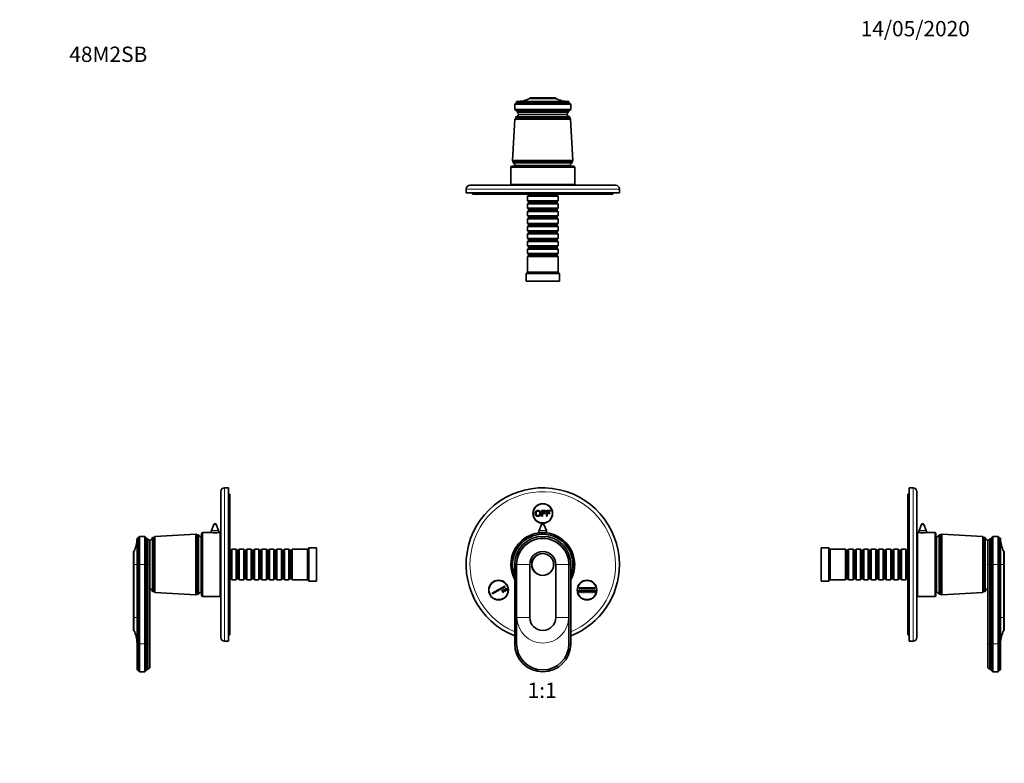
# Model space of a CAD drawing. Units: millimetres. Extents: x 0 to 771, y 0 to 1164.
# Drawn here: x 0 to 771, y 582 to 1164 of the extents above; entities that cross this region are included whole.
import ezdxf
from ezdxf import colors
from ezdxf.entities.mleader import LeaderData, LeaderLine
from ezdxf.enums import TextEntityAlignment as Align
from ezdxf.math import Vec2, Vec3

# ---------------------------------------------------------------- set-up
doc = ezdxf.new("R2010")
doc.units = ezdxf.units.MM
for name, color, linetype in [('DV1_Défaut', 7, 'Continuous'), ('DV2_Défaut', 7, 'Continuous'), ('DV4_Défaut', 7, 'Continuous'), ('DV5_Défaut', 7, 'Continuous'), ('Défaut', 7, 'Continuous')]:
    doc.layers.add(name, color=color, linetype=linetype)
doc.styles.add('SEACAD_ArialB', font='arialbd.ttf')

# ---------------------------------------------------------------- blocks, each defined once
blk = doc.blocks.new('_DOT')
at = {"color": 0}
blk.add_line((0, 0), (-1, 0), dxfattribs=at)
at = {"color": 0, "const_width": 0.333}
blk.add_lwpolyline([(-0.1665, 0, 1), (0.1665, 0, 1)], format="xyb", close=True, dxfattribs=at)
blk = doc.blocks.new('SE')
at = {"layer": 'DV1_Défaut', "color": 7, "linetype": 'Continuous', "lineweight": 35}
for p, q in [((408.77, 779.86), (411.76, 779.86)), ((408.77, 775.44), (408.77, 779.86)), ((409.36, 779.34), (409.36, 777.97)), ((411.76, 779.34), (409.36, 779.34)), ((411.76, 779.86), (411.76, 779.34)), ((412.55, 779.86), (415.53, 779.86)), ((412.55, 775.44), (412.55, 779.86)), ((413.13, 779.34), (413.13, 777.97)), ((415.53, 779.34), (413.13, 779.34)), ((415.53, 779.86), (415.53, 779.34)), ((409.36, 775.44), (408.77, 775.44)), ((409.36, 777.97), (411.43, 777.97)), ((409.36, 777.45), (409.36, 775.44)), ((411.43, 777.45), (409.36, 777.45)), ((411.43, 777.97), (411.43, 777.45)), ((413.13, 775.44), (412.55, 775.44)), ((413.13, 777.97), (415.21, 777.97)), ((413.13, 777.45), (413.13, 775.44)), ((415.21, 777.45), (413.13, 777.45)), ((415.21, 777.97), (415.21, 777.45)), ((408.71, 769.01), (406.84, 764.17)), ((412.44, 764.17), (410.58, 769.01)), ((406.64, 763.09), (406.64, 762.47)), ((412.64, 762.47), (412.64, 763.09)), ((387.64, 737.65), (387.64, 675.65)), ((389.14, 675.65), (389.14, 737.65)), ((399.44, 737.65), (399.44, 696.25)), ((419.84, 696.25), (419.84, 737.65)), ((430.14, 737.65), (430.14, 675.65)), ((431.64, 675.65), (431.64, 737.65)), ((370.11, 715.12), (379.86, 720.74)), ((380.11, 720.31), (370.36, 714.69)), ((377.7, 717.48), (378.13, 717.73)), ((378.7, 715.75), (377.7, 717.48)), ((378.13, 717.73), (379.13, 716)), ((379, 718.23), (379.43, 718.48)), ((380, 716.5), (379, 718.23)), ((379.43, 718.48), (380.43, 716.75)), ((379.86, 720.74), (380.11, 720.31)), ((380.3, 718.98), (380.73, 719.23)), ((381.3, 717.25), (380.3, 718.98)), ((380.73, 719.23), (381.73, 717.5)), ((381.73, 717.5), (381.3, 717.25)), ((438.04, 719.4), (450.54, 719.4)), ((438.04, 718.9), (438.04, 719.4)), ((450.54, 718.9), (438.04, 718.9)), ((438.04, 717.65), (438.54, 717.65)), ((438.04, 715.65), (438.04, 717.65)), ((438.54, 717.65), (438.54, 715.65)), ((439.54, 715.65), (439.54, 717.65)), ((439.54, 717.65), (440.04, 717.65)), ((440.04, 717.65), (440.04, 715.65)), ((441.04, 715.65), (441.04, 717.65)), ((441.04, 717.65), (441.54, 717.65)), ((441.54, 717.65), (441.54, 715.65)), ((442.54, 715.65), (442.54, 717.65)), ((442.54, 717.65), (443.04, 717.65)), ((443.04, 717.65), (443.04, 715.65)), ((444.04, 715.65), (444.04, 717.65)), ((444.04, 717.65), (444.54, 717.65)), ((444.54, 717.65), (444.54, 715.65)), ((445.54, 715.65), (445.54, 717.65)), ((445.54, 717.65), (446.04, 717.65)), ((446.04, 717.65), (446.04, 715.65)), ((447.04, 715.65), (447.04, 717.65)), ((447.04, 717.65), (447.54, 717.65)), ((447.54, 717.65), (447.54, 715.65)), ((448.54, 715.65), (448.54, 717.65)), ((448.54, 717.65), (449.04, 717.65)), ((449.04, 717.65), (449.04, 715.65)), ((450.04, 715.65), (450.04, 717.65)), ((450.04, 717.65), (450.54, 717.65)), ((450.54, 719.4), (450.54, 718.9)), ((450.54, 717.65), (450.54, 715.65)), ((370.36, 714.69), (370.11, 715.12)), ((379.13, 716), (378.7, 715.75)), ((380.43, 716.75), (380, 716.5)), ((438.54, 715.65), (438.04, 715.65)), ((440.04, 715.65), (439.54, 715.65)), ((441.54, 715.65), (441.04, 715.65)), ((443.04, 715.65), (442.54, 715.65)), ((444.54, 715.65), (444.04, 715.65)), ((446.04, 715.65), (445.54, 715.65)), ((447.54, 715.65), (447.04, 715.65)), ((449.04, 715.65), (448.54, 715.65)), ((450.54, 715.65), (450.04, 715.65))]:
    blk.add_line(p, q, dxfattribs=at)
at = {"layer": 'DV1_Défaut', "color": 7, "linetype": 'Continuous', "lineweight": 18}
for p, q in [((406.84, 764.17), (412.44, 764.17)), ((408.71, 769.01), (410.58, 769.01)), ((406.64, 763.09), (412.64, 763.09)), ((389.14, 737.65), (387.64, 737.65)), ((399.44, 737.65), (389.45, 737.65)), ((389.45, 737.65), (389.45, 696.25)), ((419.84, 737.65), (429.84, 737.65)), ((429.84, 696.25), (429.84, 737.65)), ((430.14, 737.65), (431.64, 737.65)), ((399.44, 696.25), (389.45, 696.25)), ((419.84, 696.25), (429.84, 696.25)), ((389.14, 675.65), (387.64, 675.65)), ((430.14, 675.65), (431.64, 675.65))]:
    blk.add_line(p, q, dxfattribs=at)
at = {"layer": 'DV1_Défaut', "color": 7, "linetype": 'Continuous', "lineweight": 35}
for centre, radius in [((409.64, 777.65), 7.7), ((409.64, 777.65), 7.5), ((409.64, 737.65), 8.62), ((409.64, 737.65), 8.5), ((375, 717.65), 7.7), ((375, 717.65), 7.5), ((444.29, 717.65), 7.7), ((444.29, 717.65), 7.5)]:
    blk.add_circle(centre, radius, dxfattribs=at)
for centre, radius, start, end in [((409.64, 737.65), 60, 0, 248.48981), ((409.64, 763.09), 3, 158.9112, 180), ((409.64, 768.65), 1, 90, 158.9112), ((409.64, 768.65), 1, 21.0888, 90), ((409.64, 763.09), 3, 0, 21.0888), ((409.64, 737.65), 25, 0, 208.35764), ((409.64, 737.65), 23.65, 0, 201.5289), ((409.64, 737.65), 22, 0, 180), ((409.64, 737.65), 20.5, 0, 180), ((409.64, 737.65), 10.2, 0, 180), ((409.64, 737.65), 23.65, 338.4711, 0), ((409.64, 737.65), 25, 331.64236, 0), ((409.64, 737.65), 60, 291.51019, 0), ((409.64, 696.25), 10.2, 180, 0), ((409.64, 675.65), 22, 180, 0), ((409.64, 675.65), 20.5, 180, 0)]:
    blk.add_arc(centre, radius, start, end, dxfattribs=at)
at = {"layer": 'DV1_Défaut', "color": 7, "linetype": 'Continuous', "lineweight": 18}
for centre, radius, start, end in [((409.64, 737.65), 57, 0, 247.29634), ((409.64, 737.65), 24, 0, 203.55646), ((409.64, 737.65), 20.19, 0, 180), ((409.64, 737.65), 24, 336.44354, 0), ((409.64, 737.65), 57, 292.70366, 0), ((409.64, 696.25), 20.19, 180, 0)]:
    blk.add_arc(centre, radius, start, end, dxfattribs=at)
at = {"layer": 'DV1_Défaut', "color": 7, "linetype": 'Continuous', "lineweight": 35}
for points, knots in [([(403.76, 777.59), (403.76, 778.7), (404.35, 779.32), (404.94, 779.94), (405.87, 779.94), (406.49, 779.94), (406.98, 779.65), (407.47, 779.36), (407.73, 778.83), (407.99, 778.31), (407.99, 777.64), (407.99, 776.97), (407.72, 776.44), (407.44, 775.91), (406.95, 775.64), (406.45, 775.36), (405.87, 775.36), (405.25, 775.36), (404.75, 775.67), (404.26, 775.97), (404.01, 776.49), (403.76, 777.01), (403.76, 777.59)], [0, 0, 0, 0.090909, 0.090909, 0.181818, 0.181818, 0.272727, 0.272727, 0.363636, 0.363636, 0.454545, 0.454545, 0.545455, 0.545455, 0.636364, 0.636364, 0.727273, 0.727273, 0.818182, 0.818182, 0.909091, 0.909091, 1, 1, 1]), ([(404.36, 777.58), (404.36, 776.78), (404.79, 776.32), (405.22, 775.86), (405.87, 775.86), (406.53, 775.86), (406.96, 776.33), (407.38, 776.79), (407.38, 777.65), (407.38, 778.19), (407.2, 778.59), (407.02, 778.99), (406.67, 779.22), (406.32, 779.44), (405.88, 779.44), (405.26, 779.44), (404.81, 779.01), (404.36, 778.58), (404.36, 777.58)], [0, 0, 0, 0.111111, 0.111111, 0.222222, 0.222222, 0.333333, 0.333333, 0.444444, 0.444444, 0.555556, 0.555556, 0.666667, 0.666667, 0.777778, 0.777778, 0.888889, 0.888889, 1, 1, 1])]:
    blk.add_open_spline(points, degree=2, knots=knots, dxfattribs=at)
blk = doc.blocks.new('SE1')
at = {"layer": 'DV2_Défaut', "color": 7, "linetype": 'Continuous', "lineweight": 35}
for p, q in [((399.44, 1102.99), (419.84, 1102.99)), ((399.44, 1102.99), (399.44, 1102.49)), ((419.84, 1102.99), (419.84, 1102.49)), ((389.14, 1099.09), (387.64, 1098.09)), ((387.64, 1098.09), (431.64, 1098.09)), ((387.64, 1098.09), (387.64, 1093.89)), ((389.14, 1100.09), (389.14, 1099.09)), ((430.14, 1100.09), (389.14, 1100.09)), ((389.14, 1099.09), (430.14, 1099.09)), ((399.44, 1102.49), (419.84, 1102.49)), ((430.14, 1100.09), (430.14, 1099.09)), ((430.14, 1099.09), (431.64, 1098.09)), ((431.64, 1098.09), (431.64, 1093.89)), ((387.64, 1093.89), (431.64, 1093.89)), ((387.64, 1093.89), (389.54, 1092.59)), ((430.84, 1087.99), (388.44, 1087.99)), ((388.44, 1087.99), (388.44, 1086.99)), ((389.54, 1092.59), (429.74, 1092.59)), ((389.54, 1092.59), (389.54, 1091.59)), ((389.54, 1091.59), (429.74, 1091.59)), ((390.64, 1089.99), (428.64, 1089.99)), ((431.64, 1093.89), (429.74, 1092.59)), ((429.74, 1092.59), (429.74, 1091.59)), ((430.84, 1086.99), (430.84, 1087.99)), ((387.84, 1086.19), (385.99, 1053.99)), ((388.44, 1086.99), (387.84, 1086.19)), ((431.44, 1086.19), (387.84, 1086.19)), ((430.84, 1086.99), (388.44, 1086.99)), ((431.44, 1086.19), (430.84, 1086.99)), ((433.29, 1053.99), (431.44, 1086.19)), ((433.64, 1049.49), (385.64, 1049.49)), ((433.29, 1053.99), (385.99, 1053.99)), ((385.99, 1053.99), (386.49, 1052.99)), ((432.79, 1052.99), (386.49, 1052.99)), ((386.49, 1052.99), (386.49, 1051.99)), ((432.79, 1051.99), (386.49, 1051.99)), ((431.29, 1049.99), (387.99, 1049.99)), ((398.39, 1049.99), (398.39, 1049.49)), ((420.89, 1049.49), (420.89, 1049.99)), ((432.79, 1052.99), (433.29, 1053.99)), ((432.79, 1051.99), (432.79, 1052.99)), ((384.64, 1048.49), (384.64, 1034.99)), ((434.64, 1034.99), (434.64, 1048.49)), ((352.64, 1034.49), (466.64, 1034.49)), ((434.64, 1034.99), (384.64, 1034.99)), ((394.64, 1034.99), (394.64, 1034.49)), ((424.64, 1034.49), (424.64, 1034.99)), ((349.64, 1031.49), (349.64, 1028.49)), ((469.64, 1028.49), (349.64, 1028.49)), ((354.64, 1028.49), (354.64, 1027.49)), ((408.41, 1027.49), (354.64, 1027.49)), ((398.34, 1026.59), (397.64, 1025.89)), ((421.64, 1025.89), (397.64, 1025.89)), ((397.64, 1025.89), (397.64, 1022.39)), ((398.34, 1027.49), (398.34, 1026.59)), ((398.34, 1026.59), (420.94, 1026.59)), ((408.41, 1028.49), (408.41, 1027.49)), ((408.41, 1027.49), (409.64, 1027.49)), ((409.64, 1027.49), (409.64, 1028.49)), ((464.64, 1027.49), (409.64, 1027.49)), ((420.94, 1026.59), (420.94, 1027.49)), ((421.64, 1025.89), (420.94, 1026.59)), ((421.64, 1022.39), (421.64, 1025.89)), ((464.64, 1027.49), (464.64, 1028.49)), ((469.64, 1028.49), (469.64, 1031.49)), ((397.64, 1022.39), (421.64, 1022.39)), ((397.64, 1022.39), (398.34, 1021.69)), ((398.34, 1020.69), (397.64, 1019.99)), ((421.64, 1019.99), (397.64, 1019.99)), ((397.64, 1019.99), (397.64, 1016.49)), ((398.34, 1021.69), (420.94, 1021.69)), ((398.34, 1021.69), (398.34, 1020.69)), ((398.34, 1020.69), (420.94, 1020.69)), ((420.94, 1021.69), (421.64, 1022.39)), ((420.94, 1020.69), (420.94, 1021.69)), ((421.64, 1019.99), (420.94, 1020.69)), ((421.64, 1016.49), (421.64, 1019.99)), ((397.64, 1016.49), (421.64, 1016.49)), ((397.64, 1016.49), (398.34, 1015.79)), ((398.34, 1014.79), (397.64, 1014.09)), ((421.64, 1014.09), (397.64, 1014.09)), ((397.64, 1014.09), (397.64, 1010.59)), ((397.64, 1010.59), (421.64, 1010.59)), ((397.64, 1010.59), (398.34, 1009.89)), ((398.34, 1015.79), (420.94, 1015.79)), ((398.34, 1015.79), (398.34, 1014.79)), ((398.34, 1014.79), (420.94, 1014.79)), ((420.94, 1015.79), (421.64, 1016.49)), ((420.94, 1014.79), (420.94, 1015.79)), ((421.64, 1014.09), (420.94, 1014.79)), ((420.94, 1009.89), (421.64, 1010.59)), ((421.64, 1010.59), (421.64, 1014.09)), ((398.34, 1008.89), (397.64, 1008.19)), ((421.64, 1008.19), (397.64, 1008.19)), ((397.64, 1008.19), (397.64, 1004.69)), ((397.64, 1004.69), (421.64, 1004.69)), ((397.64, 1004.69), (398.34, 1003.99)), ((398.34, 1002.99), (397.64, 1002.29)), ((398.34, 1009.89), (420.94, 1009.89)), ((398.34, 1009.89), (398.34, 1008.89)), ((398.34, 1008.89), (420.94, 1008.89)), ((398.34, 1003.99), (420.94, 1003.99)), ((398.34, 1003.99), (398.34, 1002.99)), ((398.34, 1002.99), (420.94, 1002.99)), ((420.94, 1008.89), (420.94, 1009.89)), ((421.64, 1008.19), (420.94, 1008.89)), ((420.94, 1003.99), (421.64, 1004.69)), ((420.94, 1002.99), (420.94, 1003.99)), ((421.64, 1002.29), (420.94, 1002.99)), ((421.64, 1004.69), (421.64, 1008.19)), ((421.64, 1002.29), (397.64, 1002.29)), ((397.64, 1002.29), (397.64, 998.79)), ((397.64, 998.79), (421.64, 998.79)), ((397.64, 998.79), (398.34, 998.09)), ((398.34, 997.09), (397.64, 996.39)), ((421.64, 996.39), (397.64, 996.39)), ((397.64, 996.39), (397.64, 992.89)), ((398.34, 998.09), (420.94, 998.09)), ((398.34, 998.09), (398.34, 997.09)), ((398.34, 997.09), (420.94, 997.09)), ((420.94, 998.09), (421.64, 998.79)), ((420.94, 997.09), (420.94, 998.09)), ((421.64, 996.39), (420.94, 997.09)), ((421.64, 998.79), (421.64, 1002.29)), ((421.64, 992.89), (421.64, 996.39)), ((397.64, 992.89), (421.64, 992.89)), ((397.64, 992.89), (398.34, 992.19)), ((398.34, 991.19), (397.64, 990.49)), ((421.64, 990.49), (397.64, 990.49)), ((397.64, 990.49), (397.64, 986.99)), ((398.34, 992.19), (420.94, 992.19)), ((398.34, 992.19), (398.34, 991.19)), ((398.34, 991.19), (420.94, 991.19)), ((420.94, 992.19), (421.64, 992.89)), ((420.94, 991.19), (420.94, 992.19)), ((421.64, 990.49), (420.94, 991.19)), ((421.64, 986.99), (421.64, 990.49)), ((397.64, 986.99), (421.64, 986.99)), ((397.64, 986.99), (398.34, 986.29)), ((398.34, 985.29), (397.64, 984.59)), ((421.64, 984.59), (397.64, 984.59)), ((397.64, 984.59), (397.64, 981.09)), ((397.64, 981.09), (421.64, 981.09)), ((397.64, 981.09), (398.34, 980.39)), ((398.34, 979.39), (397.64, 978.69)), ((398.34, 986.29), (420.94, 986.29)), ((398.34, 986.29), (398.34, 985.29)), ((398.34, 985.29), (420.94, 985.29)), ((398.34, 980.39), (420.94, 980.39)), ((398.34, 980.39), (398.34, 979.39)), ((398.34, 979.39), (420.94, 979.39)), ((420.94, 986.29), (421.64, 986.99)), ((420.94, 985.29), (420.94, 986.29)), ((421.64, 984.59), (420.94, 985.29)), ((420.94, 980.39), (421.64, 981.09)), ((420.94, 979.39), (420.94, 980.39)), ((421.64, 978.69), (420.94, 979.39)), ((421.64, 981.09), (421.64, 984.59)), ((421.64, 978.69), (397.64, 978.69)), ((397.64, 978.69), (397.64, 966.49)), ((421.64, 966.49), (421.64, 978.69)), ((397.64, 966.49), (396.64, 965.49)), ((422.64, 965.49), (396.64, 965.49)), ((396.64, 965.49), (396.64, 959.49)), ((421.64, 966.49), (397.64, 966.49)), ((422.64, 965.49), (421.64, 966.49)), ((422.64, 959.49), (422.64, 965.49)), ((422.64, 959.49), (396.64, 959.49))]:
    blk.add_line(p, q, dxfattribs=at)
at = {"layer": 'DV2_Défaut', "color": 7, "linetype": 'Continuous', "lineweight": 18}
for p, q in [((434.64, 1048.49), (384.64, 1048.49)), ((469.64, 1031.49), (349.64, 1031.49))]:
    blk.add_line(p, q, dxfattribs=at)
at = {"layer": 'DV2_Défaut', "color": 7, "linetype": 'Continuous', "lineweight": 35}
for centre, radius, start, end in [((389.45, 1122.09), 22, 270, 297.01229), ((429.84, 1122.09), 22, 242.98771, 270), ((388.19, 1090.48), 2.5, 275.78652, 348.76086), ((388.93, 1089.99), 1.71, 359.91619, 69.10085), ((430.35, 1089.99), 1.71, 110.89915, 180.08381), ((431.1, 1090.48), 2.5, 191.23914, 264.21348), ((385.64, 1048.49), 1, 90, 180), ((385.58, 1049.74), 2.43, 5.91232, 67.82748), ((433.71, 1049.74), 2.43, 112.17252, 174.08768), ((433.64, 1048.49), 1, 0, 90), ((352.64, 1031.49), 3, 90, 180), ((466.64, 1031.49), 3, 0, 90)]:
    blk.add_arc(centre, radius, start, end, dxfattribs=at)
blk = doc.blocks.new('SE3')
at = {"layer": 'DV4_Défaut', "color": 7, "linetype": 'Continuous', "lineweight": 35}
for p, q in [((157.5, 680.65), (157.5, 794.65)), ((163.5, 797.65), (160.5, 797.65)), ((163.5, 677.65), (163.5, 797.65)), ((164.5, 792.65), (163.5, 792.65)), ((164.5, 682.65), (164.5, 792.65)), ((152.06, 769.01), (150.2, 764.17)), ((155.8, 764.17), (153.93, 769.01)), ((91.9, 737.65), (91.9, 758.15)), ((92.9, 758.15), (91.9, 758.15)), ((93.9, 759.65), (92.9, 758.15)), ((92.9, 758.15), (92.9, 737.65)), ((93.9, 759.65), (93.9, 737.65)), ((98.1, 759.65), (93.9, 759.65)), ((98.1, 759.65), (98.1, 737.65)), ((99.4, 757.75), (98.1, 759.65)), ((99.4, 757.75), (99.4, 737.65)), ((100.4, 757.75), (99.4, 757.75)), ((100.4, 757.75), (100.4, 737.65)), ((102, 756.65), (102, 737.65)), ((102, 737.65), (102, 756.65)), ((104, 716.45), (104, 758.85)), ((105, 758.85), (104, 758.85)), ((105.8, 759.45), (105, 758.85)), ((105, 716.45), (105, 758.85)), ((138, 761.3), (105.8, 759.45)), ((105.8, 715.85), (105.8, 759.45)), ((138, 714), (138, 761.3)), ((139, 760.8), (138, 761.3)), ((139, 714.5), (139, 760.8)), ((140, 760.8), (139, 760.8)), ((140, 714.5), (140, 760.8)), ((142, 716), (142, 759.3)), ((142.5, 713.65), (142.5, 761.65)), ((149.94, 762.65), (143.5, 762.65)), ((150, 763.09), (150, 762.64)), ((156, 762.64), (156, 763.09)), ((157, 762.65), (156.1, 762.65)), ((157, 712.65), (157, 762.65)), ((142.5, 748.9), (142, 748.9)), ((157.5, 752.65), (157, 752.65)), ((165.4, 748.95), (164.5, 748.95)), ((166.1, 749.65), (165.4, 748.95)), ((165.4, 726.35), (165.4, 748.95)), ((166.1, 725.65), (166.1, 749.65)), ((169.6, 749.65), (166.1, 749.65)), ((169.6, 725.65), (169.6, 749.65)), ((170.3, 748.95), (169.6, 749.65)), ((170.3, 726.35), (170.3, 748.95)), ((171.3, 748.95), (170.3, 748.95)), ((172, 749.65), (171.3, 748.95)), ((171.3, 726.35), (171.3, 748.95)), ((172, 725.65), (172, 749.65)), ((175.5, 749.65), (172, 749.65)), ((175.5, 725.65), (175.5, 749.65)), ((176.2, 748.95), (175.5, 749.65)), ((176.2, 726.35), (176.2, 748.95)), ((177.2, 748.95), (176.2, 748.95)), ((177.9, 749.65), (177.2, 748.95)), ((177.2, 726.35), (177.2, 748.95)), ((177.9, 725.65), (177.9, 749.65)), ((181.4, 749.65), (177.9, 749.65)), ((181.4, 725.65), (181.4, 749.65)), ((182.1, 748.95), (181.4, 749.65)), ((182.1, 726.35), (182.1, 748.95)), ((183.1, 748.95), (182.1, 748.95)), ((183.8, 749.65), (183.1, 748.95)), ((183.1, 726.35), (183.1, 748.95)), ((183.8, 725.65), (183.8, 749.65)), ((187.3, 749.65), (183.8, 749.65)), ((187.3, 725.65), (187.3, 749.65)), ((188, 748.95), (187.3, 749.65)), ((188, 726.35), (188, 748.95)), ((189, 748.95), (188, 748.95)), ((189.7, 749.65), (189, 748.95)), ((189, 726.35), (189, 748.95)), ((189.7, 725.65), (189.7, 749.65)), ((193.2, 749.65), (189.7, 749.65)), ((193.2, 725.65), (193.2, 749.65)), ((193.9, 748.95), (193.2, 749.65)), ((193.9, 726.35), (193.9, 748.95)), ((194.9, 748.95), (193.9, 748.95)), ((195.6, 749.65), (194.9, 748.95)), ((194.9, 726.35), (194.9, 748.95)), ((195.6, 725.65), (195.6, 749.65)), ((199.1, 749.65), (195.6, 749.65)), ((199.1, 725.65), (199.1, 749.65)), ((199.8, 748.95), (199.1, 749.65)), ((199.8, 726.35), (199.8, 748.95)), ((200.8, 748.95), (199.8, 748.95)), ((201.5, 749.65), (200.8, 748.95)), ((200.8, 726.35), (200.8, 748.95)), ((201.5, 725.65), (201.5, 749.65)), ((205, 749.65), (201.5, 749.65)), ((205, 725.65), (205, 749.65)), ((205.7, 748.95), (205, 749.65)), ((205.7, 726.35), (205.7, 748.95)), ((206.7, 748.95), (205.7, 748.95)), ((207.4, 749.65), (206.7, 748.95)), ((206.7, 726.35), (206.7, 748.95)), ((207.4, 725.65), (207.4, 749.65)), ((210.9, 749.65), (207.4, 749.65)), ((210.9, 725.65), (210.9, 749.65)), ((211.6, 748.95), (210.9, 749.65)), ((211.6, 726.35), (211.6, 748.95)), ((212.6, 748.95), (211.6, 748.95)), ((213.3, 749.65), (212.6, 748.95)), ((212.6, 726.35), (212.6, 748.95)), ((213.3, 725.65), (213.3, 749.65)), ((225.5, 749.65), (213.3, 749.65)), ((226.5, 750.65), (225.5, 749.65)), ((225.5, 725.65), (225.5, 749.65)), ((226.5, 724.65), (226.5, 750.65)), ((232.5, 750.65), (226.5, 750.65)), ((232.5, 724.65), (232.5, 750.65)), ((89, 737.65), (89, 747.85)), ((89.5, 747.85), (89, 747.85)), ((89.5, 737.65), (89.5, 747.85)), ((89, 696.25), (89, 737.65)), ((89.5, 696.25), (89.5, 737.65)), ((91.9, 737.65), (91.9, 675.65)), ((92.9, 675.65), (92.9, 737.65)), ((93.9, 675.65), (93.9, 737.65)), ((98.1, 675.65), (98.1, 737.65)), ((99.4, 675.65), (99.4, 737.65)), ((100.4, 675.65), (100.4, 737.65)), ((102, 675.65), (102, 737.65)), ((142, 726.4), (142.5, 726.4)), ((164.5, 726.35), (165.4, 726.35)), ((165.4, 726.35), (166.1, 725.65)), ((166.1, 725.65), (169.6, 725.65)), ((169.6, 725.65), (170.3, 726.35)), ((170.3, 726.35), (171.3, 726.35)), ((171.3, 726.35), (172, 725.65)), ((172, 725.65), (175.5, 725.65)), ((175.5, 725.65), (176.2, 726.35)), ((176.2, 726.35), (177.2, 726.35)), ((177.2, 726.35), (177.9, 725.65)), ((177.9, 725.65), (181.4, 725.65)), ((181.4, 725.65), (182.1, 726.35)), ((182.1, 726.35), (183.1, 726.35)), ((183.1, 726.35), (183.8, 725.65)), ((183.8, 725.65), (187.3, 725.65)), ((187.3, 725.65), (188, 726.35)), ((188, 726.35), (189, 726.35)), ((189, 726.35), (189.7, 725.65)), ((189.7, 725.65), (193.2, 725.65)), ((193.2, 725.65), (193.9, 726.35)), ((193.9, 726.35), (194.9, 726.35)), ((194.9, 726.35), (195.6, 725.65)), ((195.6, 725.65), (199.1, 725.65)), ((199.1, 725.65), (199.8, 726.35)), ((199.8, 726.35), (200.8, 726.35)), ((200.8, 726.35), (201.5, 725.65)), ((201.5, 725.65), (205, 725.65)), ((205, 725.65), (205.7, 726.35)), ((205.7, 726.35), (206.7, 726.35)), ((206.7, 726.35), (207.4, 725.65)), ((207.4, 725.65), (210.9, 725.65)), ((210.9, 725.65), (211.6, 726.35)), ((211.6, 726.35), (212.6, 726.35)), ((212.6, 726.35), (213.3, 725.65)), ((213.3, 725.65), (225.5, 725.65)), ((225.5, 725.65), (226.5, 724.65)), ((157, 722.65), (157.5, 722.65)), ((226.5, 724.65), (232.5, 724.65)), ((104, 716.45), (105, 716.45)), ((105, 716.45), (105.8, 715.85)), ((105.8, 715.85), (138, 714)), ((138, 714), (139, 714.5)), ((139, 714.5), (140, 714.5)), ((143.5, 712.65), (157, 712.65)), ((89, 696.25), (89, 686.05)), ((89.5, 696.25), (89.5, 686.05)), ((89, 686.05), (89.5, 686.05)), ((164.5, 682.65), (163.5, 682.65)), ((91.9, 675.65), (91.9, 655.15)), ((92.9, 675.65), (92.9, 655.15)), ((93.9, 675.65), (93.9, 653.65)), ((98.1, 675.65), (98.1, 653.65)), ((99.4, 675.65), (99.4, 655.55)), ((100.4, 675.65), (100.4, 655.55)), ((102, 675.65), (102, 656.65)), ((160.5, 677.65), (163.5, 677.65)), ((98.1, 653.65), (99.4, 655.55)), ((99.4, 655.55), (100.4, 655.55)), ((91.9, 655.15), (92.9, 655.15)), ((92.9, 655.15), (93.9, 653.65)), ((93.9, 653.65), (98.1, 653.65))]:
    blk.add_line(p, q, dxfattribs=at)
at = {"layer": 'DV4_Défaut', "color": 7, "linetype": 'Continuous', "lineweight": 18}
for p, q in [((160.5, 677.65), (160.5, 797.65)), ((155.8, 764.17), (150.2, 764.17)), ((153.93, 769.01), (152.06, 769.01)), ((143.5, 712.65), (143.5, 762.65)), ((156, 763.09), (150, 763.09)), ((89, 737.65), (89.5, 737.65)), ((89.5, 737.65), (91.9, 737.65)), ((91.9, 737.65), (92.9, 737.65)), ((92.9, 737.65), (93.9, 737.65)), ((93.9, 737.65), (98.1, 737.65)), ((98.1, 737.65), (99.4, 737.65)), ((99.4, 737.65), (100.4, 737.65)), ((100.4, 737.65), (102, 737.65)), ((89, 696.25), (89.5, 696.25)), ((89.5, 696.25), (91.9, 696.25)), ((91.9, 675.65), (92.9, 675.65)), ((92.9, 675.65), (93.9, 675.65)), ((93.9, 675.65), (98.1, 675.65)), ((98.1, 675.65), (99.4, 675.65)), ((99.4, 675.65), (100.4, 675.65)), ((100.4, 675.65), (102, 675.65))]:
    blk.add_line(p, q, dxfattribs=at)
at = {"layer": 'DV4_Défaut', "color": 7, "linetype": 'Continuous', "lineweight": 35}
for centre, radius, start, end in [((160.5, 794.65), 3, 90, 180), ((153, 763.09), 3, 158.9112, 180), ((153, 768.65), 1, 21.0888, 158.9112), ((153, 763.09), 3, 0, 21.0888), ((69.9, 757.84), 22, 332.98771, 0), ((101.99, 758.36), 1.71, 200.89915, 270.08381), ((101.51, 759.1), 2.5, 281.23914, 354.21348), ((142.25, 761.72), 2.43, 202.17252, 264.08768), ((143.5, 761.65), 1, 90, 180), ((153, 787.45), 24.99, 262.87441, 277.12558), ((101.51, 716.2), 2.5, 5.78652, 78.76086), ((142.25, 713.59), 2.43, 95.91232, 157.82748), ((143.5, 713.65), 1, 180, 270), ((69.9, 676.06), 22, 0, 27.01229), ((160.5, 680.65), 3, 180, 270), ((101.99, 654.94), 1.71, 89.91619, 159.10085)]:
    blk.add_arc(centre, radius, start, end, dxfattribs=at)
blk = doc.blocks.new('SE4')
at = {"layer": 'DV5_Défaut', "color": 7, "linetype": 'Continuous', "lineweight": 35}
for p, q in [((696.6, 677.65), (696.6, 797.65)), ((699.6, 797.65), (696.6, 797.65)), ((702.6, 680.65), (702.6, 794.65)), ((695.6, 682.67), (695.6, 792.65)), ((696.6, 792.65), (695.6, 792.65)), ((706.16, 769.01), (704.3, 764.17)), ((709.9, 764.17), (708.03, 769.01)), ((703.1, 712.65), (703.1, 762.65)), ((704, 762.65), (703.1, 762.65)), ((704.1, 763.09), (704.1, 762.64)), ((710.1, 762.64), (710.1, 763.09)), ((716.6, 762.65), (710.16, 762.65)), ((717.6, 713.65), (717.6, 761.65)), ((718.1, 716), (718.1, 759.3)), ((720.1, 714.5), (720.1, 760.8)), ((721.1, 760.8), (720.1, 760.8)), ((722.1, 761.3), (721.1, 760.8)), ((721.1, 714.5), (721.1, 760.8)), ((722.1, 714), (722.1, 761.3)), ((754.3, 759.45), (722.1, 761.3)), ((754.3, 715.85), (754.3, 759.45)), ((755.1, 758.85), (754.3, 759.45)), ((755.1, 716.45), (755.1, 758.85)), ((756.1, 758.85), (755.1, 758.85)), ((756.1, 716.45), (756.1, 758.85)), ((758.1, 756.65), (758.1, 737.65)), ((758.1, 737.65), (758.1, 756.65)), ((759.7, 757.75), (759.7, 737.65)), ((760.7, 757.75), (759.7, 757.75)), ((762, 759.65), (760.7, 757.75)), ((760.7, 757.75), (760.7, 737.65)), ((762, 759.65), (762, 737.65)), ((766.2, 759.65), (762, 759.65)), ((766.2, 759.65), (766.2, 737.65)), ((767.2, 758.15), (766.2, 759.65)), ((767.2, 758.15), (767.2, 737.65)), ((768.2, 758.15), (767.2, 758.15)), ((768.2, 737.65), (768.2, 758.15)), ((627.6, 724.65), (627.6, 750.65)), ((633.6, 750.65), (627.6, 750.65)), ((633.6, 724.65), (633.6, 750.65)), ((634.6, 749.65), (633.6, 750.65)), ((634.6, 725.65), (634.6, 749.65)), ((646.8, 749.65), (634.6, 749.65)), ((646.8, 725.65), (646.8, 749.65)), ((647.5, 748.95), (646.8, 749.65)), ((647.5, 726.35), (647.5, 748.95)), ((648.5, 748.95), (647.5, 748.95)), ((649.2, 749.65), (648.5, 748.95)), ((648.5, 726.35), (648.5, 748.95)), ((649.2, 725.65), (649.2, 749.65)), ((652.7, 749.65), (649.2, 749.65)), ((652.7, 725.65), (652.7, 749.65)), ((653.4, 748.95), (652.7, 749.65)), ((653.4, 726.35), (653.4, 748.95)), ((654.4, 748.95), (653.4, 748.95)), ((655.1, 749.65), (654.4, 748.95)), ((654.4, 726.35), (654.4, 748.95)), ((655.1, 725.65), (655.1, 749.65)), ((658.6, 749.65), (655.1, 749.65)), ((658.6, 725.65), (658.6, 749.65)), ((659.3, 748.95), (658.6, 749.65)), ((659.3, 726.35), (659.3, 748.95)), ((660.3, 748.95), (659.3, 748.95)), ((661, 749.65), (660.3, 748.95)), ((660.3, 726.35), (660.3, 748.95)), ((661, 725.65), (661, 749.65)), ((664.5, 749.65), (661, 749.65)), ((664.5, 725.65), (664.5, 749.65)), ((665.2, 748.95), (664.5, 749.65)), ((665.2, 726.35), (665.2, 748.95)), ((666.2, 748.95), (665.2, 748.95)), ((666.9, 749.65), (666.2, 748.95)), ((666.2, 726.35), (666.2, 748.95)), ((666.9, 725.65), (666.9, 749.65)), ((670.4, 749.65), (666.9, 749.65)), ((670.4, 725.65), (670.4, 749.65)), ((671.1, 748.95), (670.4, 749.65)), ((671.1, 726.35), (671.1, 748.95)), ((672.1, 748.95), (671.1, 748.95)), ((672.8, 749.65), (672.1, 748.95)), ((672.1, 726.35), (672.1, 748.95)), ((672.8, 725.65), (672.8, 749.65)), ((676.3, 749.65), (672.8, 749.65)), ((676.3, 725.65), (676.3, 749.65)), ((677, 748.95), (676.3, 749.65)), ((677, 726.35), (677, 748.95)), ((678, 748.95), (677, 748.95)), ((678.7, 749.65), (678, 748.95)), ((678, 726.35), (678, 748.95)), ((678.7, 725.65), (678.7, 749.65)), ((682.2, 749.65), (678.7, 749.65)), ((682.2, 725.65), (682.2, 749.65)), ((682.9, 748.95), (682.2, 749.65)), ((682.9, 726.35), (682.9, 748.95)), ((683.9, 748.95), (682.9, 748.95)), ((684.6, 749.65), (683.9, 748.95)), ((683.9, 726.35), (683.9, 748.95)), ((684.6, 725.65), (684.6, 749.65)), ((688.1, 749.65), (684.6, 749.65)), ((688.1, 725.65), (688.1, 749.65)), ((688.8, 748.95), (688.1, 749.65)), ((688.8, 726.35), (688.8, 748.95)), ((689.8, 748.95), (688.8, 748.95)), ((690.5, 749.65), (689.8, 748.95)), ((689.8, 726.35), (689.8, 748.95)), ((690.5, 725.65), (690.5, 749.65)), ((694, 749.65), (690.5, 749.65)), ((694, 725.65), (694, 749.65)), ((694.7, 748.95), (694, 749.65)), ((694.7, 726.35), (694.7, 748.95)), ((695.6, 748.95), (694.7, 748.95)), ((703.1, 752.65), (702.6, 752.65)), ((718.1, 748.9), (717.6, 748.9)), ((770.6, 737.65), (770.6, 747.85)), ((771.1, 747.85), (770.6, 747.85)), ((771.1, 737.65), (771.1, 747.85)), ((758.1, 737.65), (758.1, 675.65)), ((759.7, 737.65), (759.7, 675.65)), ((760.7, 737.65), (760.7, 675.65)), ((762, 737.65), (762, 675.65)), ((766.2, 737.65), (766.2, 675.65)), ((767.2, 737.65), (767.2, 675.65)), ((768.2, 675.65), (768.2, 737.65)), ((770.6, 737.65), (770.6, 696.25)), ((771.1, 737.65), (771.1, 696.25)), ((633.6, 724.65), (634.6, 725.65)), ((634.6, 725.65), (646.8, 725.65)), ((646.8, 725.65), (647.5, 726.35)), ((647.5, 726.35), (648.5, 726.35)), ((648.5, 726.35), (649.2, 725.65)), ((649.2, 725.65), (652.7, 725.65)), ((652.7, 725.65), (653.4, 726.35)), ((653.4, 726.35), (654.4, 726.35)), ((654.4, 726.35), (655.1, 725.65)), ((655.1, 725.65), (658.6, 725.65)), ((658.6, 725.65), (659.3, 726.35)), ((659.3, 726.35), (660.3, 726.35)), ((660.3, 726.35), (661, 725.65)), ((661, 725.65), (664.5, 725.65)), ((664.5, 725.65), (665.2, 726.35)), ((665.2, 726.35), (666.2, 726.35)), ((666.2, 726.35), (666.9, 725.65)), ((666.9, 725.65), (670.4, 725.65)), ((670.4, 725.65), (671.1, 726.35)), ((671.1, 726.35), (672.1, 726.35)), ((672.1, 726.35), (672.8, 725.65)), ((672.8, 725.65), (676.3, 725.65)), ((676.3, 725.65), (677, 726.35)), ((677, 726.35), (678, 726.35)), ((678, 726.35), (678.7, 725.65)), ((678.7, 725.65), (682.2, 725.65)), ((682.2, 725.65), (682.9, 726.35)), ((682.9, 726.35), (683.9, 726.35)), ((683.9, 726.35), (684.6, 725.65)), ((684.6, 725.65), (688.1, 725.65)), ((688.1, 725.65), (688.8, 726.35)), ((688.8, 726.35), (689.8, 726.35)), ((689.8, 726.35), (690.5, 725.65)), ((690.5, 725.65), (694, 725.65)), ((694, 725.65), (694.7, 726.35)), ((694.7, 726.35), (695.6, 726.35)), ((717.6, 726.4), (718.1, 726.4)), ((627.6, 724.65), (633.6, 724.65)), ((702.6, 722.65), (703.1, 722.65)), ((703.1, 712.65), (716.6, 712.65)), ((720.1, 714.5), (721.1, 714.5)), ((721.1, 714.5), (722.1, 714)), ((722.1, 714), (754.3, 715.85)), ((754.3, 715.85), (755.1, 716.45)), ((755.1, 716.45), (756.1, 716.45)), ((770.6, 696.25), (770.6, 686.05)), ((771.1, 696.25), (771.1, 686.05)), ((696.6, 682.67), (695.6, 682.67)), ((695.6, 682.67), (695.6, 682.65)), ((695.6, 682.65), (696.6, 682.65)), ((770.6, 686.05), (771.1, 686.05)), ((696.6, 677.65), (699.6, 677.65)), ((758.1, 675.65), (758.1, 656.65)), ((759.7, 675.65), (759.7, 655.55)), ((760.7, 675.65), (760.7, 655.55)), ((762, 675.65), (762, 653.65)), ((766.2, 675.65), (766.2, 653.65)), ((767.2, 675.65), (767.2, 655.15)), ((768.2, 675.65), (768.2, 655.15)), ((759.7, 655.55), (760.7, 655.55)), ((760.7, 655.55), (762, 653.65)), ((762, 653.65), (766.2, 653.65)), ((766.2, 653.65), (767.2, 655.15)), ((767.2, 655.15), (768.2, 655.15))]:
    blk.add_line(p, q, dxfattribs=at)
at = {"layer": 'DV5_Défaut', "color": 7, "linetype": 'Continuous', "lineweight": 18}
for p, q in [((699.6, 677.65), (699.6, 797.65)), ((704.3, 764.17), (709.9, 764.17)), ((706.16, 769.01), (708.03, 769.01)), ((704.1, 763.09), (710.1, 763.09)), ((716.6, 712.65), (716.6, 762.65)), ((759.7, 737.65), (758.1, 737.65)), ((760.7, 737.65), (759.7, 737.65)), ((762, 737.65), (760.7, 737.65)), ((766.2, 737.65), (762, 737.65)), ((767.2, 737.65), (766.2, 737.65)), ((768.2, 737.65), (767.2, 737.65)), ((770.6, 737.65), (768.2, 737.65)), ((771.1, 737.65), (770.6, 737.65)), ((770.6, 696.25), (768.2, 696.25)), ((771.1, 696.25), (770.6, 696.25)), ((759.7, 675.65), (758.1, 675.65)), ((760.7, 675.65), (759.7, 675.65)), ((762, 675.65), (760.7, 675.65)), ((766.2, 675.65), (762, 675.65)), ((767.2, 675.65), (766.2, 675.65)), ((768.2, 675.65), (767.2, 675.65))]:
    blk.add_line(p, q, dxfattribs=at)
at = {"layer": 'DV5_Défaut', "color": 7, "linetype": 'Continuous', "lineweight": 35}
for centre, radius, start, end in [((699.6, 794.65), 3, 0, 90), ((707.1, 763.09), 3, 158.9112, 180), ((707.1, 768.65), 1, 90, 158.9112), ((707.1, 768.65), 1, 21.0888, 90), ((707.1, 763.09), 3, 0, 21.0888), ((707.1, 787.45), 24.99, 262.87442, 277.12559), ((716.6, 761.65), 1, 0, 90), ((717.85, 761.72), 2.43, 275.91232, 337.82748), ((758.58, 759.1), 2.5, 185.78652, 258.76086), ((758.1, 758.36), 1.71, 269.91619, 339.10085), ((790.2, 757.84), 22, 180, 207.01229), ((758.58, 716.2), 2.5, 101.23914, 174.21348), ((716.6, 713.65), 1, 270, 0), ((717.85, 713.59), 2.43, 22.17252, 84.08768), ((699.6, 680.65), 3, 270, 0), ((790.2, 676.06), 22, 152.98771, 180), ((758.1, 654.94), 1.71, 20.89915, 90.08381)]:
    blk.add_arc(centre, radius, start, end, dxfattribs=at)

msp = doc.modelspace()

# ---------------------------------------------------------------- block references
at = {"layer": 'Défaut'}
for name in ['SE1', 'SE3', 'SE', 'SE4']:
    msp.add_blockref(name, (0, 0), dxfattribs=at)

# ---------------------------------------------------------------- texts
at = {"layer": 'Défaut', "color": 7, "linetype": 'Continuous', "lineweight": 35, "style": 'SEACAD_ArialB'}
msp.add_text('1:1', height=12, dxfattribs=at).set_placement((397.78, 645.15), align=Align.TOP_LEFT)

# ---------------------------------------------------------------- leaders
at = {"layer": 'Défaut', "color": 7, "linetype": 'Continuous', "lineweight": 18}
ml = msp.add_multileader_mtext('Standard', dxfattribs=at)
ml.set_content('{\\pxsm0.9;\\fSolid Edge ISO|b1||i0||c0|p34;\\W1.;14/05/2020\\P}', color=256)
ml.set_leader_properties()
ml.set_arrow_properties(name='DOT')
ml.build(insert=Vec2(0, 0))
ml.multileader.update_dxf_attribs({"leader_type": 0, "dogleg_length": 0, "arrow_head_size": 12})
ctx = ml.context
ctx.base_point, ctx.char_height, ctx.arrow_head_size, ctx.landing_gap_size = Vec3(656.6, 1156.97), 12, 12, 4.2
notes = []
notes.append((ctx, [(0, (0, 0, 0), (0, 0), (1, 0), 1, [])]))
ctx.mtext.insert = Vec3(658.6, 1163.09)
ml = msp.add_multileader_mtext('Standard', dxfattribs=at)
ml.set_content('{\\pxsm0.9;\\fArial|b1||i0||c0|p34;\\W1.;48M2SB\\P}', color=256)
ml.set_leader_properties()
ml.set_arrow_properties(name='DOT')
ml.build(insert=Vec2(0, 0))
ml.multileader.update_dxf_attribs({"leader_type": 0, "dogleg_length": 0, "arrow_head_size": 12})
ctx = ml.context
ctx.base_point, ctx.char_height, ctx.arrow_head_size, ctx.landing_gap_size = Vec3(36.85, 1136.91), 12, 12, 4.2
notes.append((ctx, [(0, (0, 0, 0), (0, 0), (1, 0), 1, [])]))
ctx.mtext.insert = Vec3(38.85, 1143.02)
for ctx, leaders in notes:
    for number, flags, end, landing, length, lines in leaders:
        leader = LeaderData()
        leader.index, (leader.has_last_leader_line, leader.has_dogleg_vector, leader.attachment_direction) = number, flags
        leader.last_leader_point, leader.dogleg_vector, leader.dogleg_length = Vec3(end), Vec3(landing), length
        for number, points, colour, breaks in lines:
            line = LeaderLine()
            line.index, line.vertices, line.color, line.breaks = number, Vec3.list(points), colors.encode_raw_color(colour), breaks
            leader.lines.append(line)
        ctx.leaders.append(leader)

doc.saveas('drawing.dxf')
